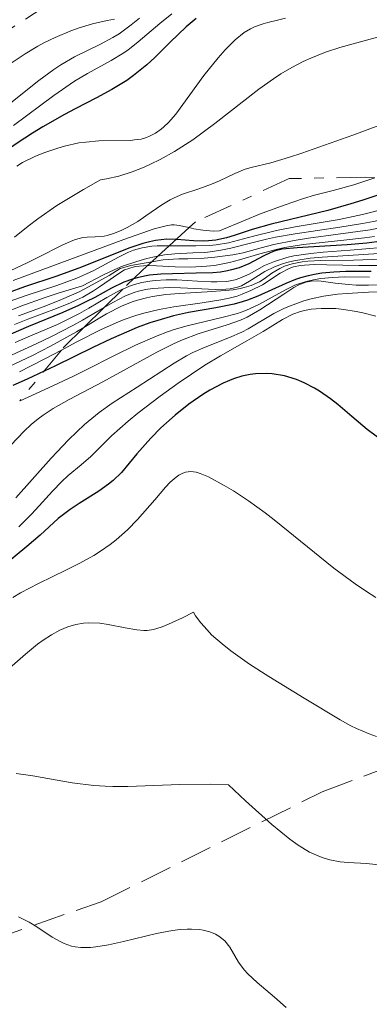
# Model space of a CAD drawing. Units: metres. Extents: x 668396 to 671895, y 4749002 to 4751400.
# Drawn here: x 669396 to 669415, y 4749794 to 4749847 of the extents above; entities that cross this region are included whole.
import ezdxf

# ---------------------------------------------------------------- set-up
doc = ezdxf.new("R2010")
doc.units = ezdxf.units.M
doc.header["$MEASUREMENT"] = 0
doc.linetypes.add('DGN Style 3', pattern=[2.435890702152634, 1.739921930109024, -0.6959687720436097])
doc.linetypes.add('DGN Style 7', pattern=[3.4798438602180486, 1.565929737098122, -0.6959687720436097, 0.5219765790327072, -0.6959687720436097])
for name, color, linetype, lineweight in [('Curva de nivel directora', 30, 'Continuous', 30), ('Curva de nivel intermedia', 30, 'Continuous', 0), ('Escarpado', 30, 'DGN Style 7', 0), ('Zona arbolada', 92, 'DGN Style 3', 0)]:
    doc.layers.add(name, color=color, linetype=linetype, lineweight=lineweight)

msp = doc.modelspace()

# ---------------------------------------------------------------- linework, layer by layer
at = {"layer": 'Curva de nivel directora', "color": 30, "linetype": 'Continuous', "lineweight": 30, "flags": 128}
for points, elevation in [([(669405.4700000001, 4749847.250000001), (669404.9200000003, 4749846.800000002), (669404.0599999997, 4749845.960000001), (669403.2300000003, 4749845.140000001), (669402.79, 4749844.730000002), (669402.0700000003, 4749844.15), (669401.6900000003, 4749843.880000004), (669400.8900000001, 4749843.390000001), (669400.0499999997, 4749842.939999999), (669398.8899999997, 4749842.34), (669398.2999999997, 4749842.040000001), (669397.1299999983, 4749841.37), (669396.5599999984, 4749841.02), (669395.729999999, 4749840.480000001), (669394.9600000002, 4749839.930000001), (669394.5999999981, 4749839.650000001), (669393.6500000004, 4749838.84), (669392.62, 4749837.890000002), (669392.1999999997, 4749837.520000001), (669391.8299999987, 4749837.250000001), (669391.6499999999, 4749837.140000002), (669391.29, 4749836.970000002), (669391.0300000008, 4749836.890000001), (669390.4099999993, 4749836.740000002)], 950.0000000000002), ([(669415.8899999983, 4749837.83), (669414.5400000004, 4749837.369999999), (669413.8899999999, 4749837.17), (669412.6299999994, 4749836.820000002), (669409.5499999992, 4749836.080000003), (669408.5199999989, 4749835.789999999), (669407.5300000008, 4749835.460000004), (669407.1199999996, 4749835.330000001), (669406.5400000006, 4749835.210000004)], 975.0000000000002), ([(669406.5400000006, 4749835.210000004), (669406.1499999994, 4749835.160000001), (669405.8900000004, 4749835.150000002), (669405.3299999991, 4749835.17), (669404.4100000005, 4749835.240000002), (669403.8699999996, 4749835.25), (669403.2599999994, 4749835.180000001), (669402.9299999987, 4749835.109999999), (669402.5699999988, 4749835.020000001), (669401.8099999988, 4749834.760000001), (669399.2299999995, 4749833.730000001), (669397.8999999994, 4749833.25), (669396.1299999993, 4749832.66), (669395.2399999995, 4749832.34)], 975.0000000000002), ([(669415.2899999992, 4749835.109999999), (669414.7500000005, 4749835.04), (669413.6799999998, 4749834.950000001), (669410.9699999986, 4749834.79), (669410.1500000005, 4749834.710000002), (669409.7599999993, 4749834.62), (669409.5400000003, 4749834.539999999), (669409.1200000001, 4749834.340000001), (669408.3400000001, 4749833.910000001), (669407.8099999981, 4749833.699999999), (669407.399999999, 4749833.580000001), (669407.1699999988, 4749833.529999999), (669406.7899999988, 4749833.470000001), (669406.3799999999, 4749833.430000001), (669405.4700000001, 4749833.400000002), (669404.1800000003, 4749833.380000002), (669403.55, 4749833.350000001), (669402.9399999998, 4749833.29), (669402.6600000004, 4749833.25), (669402.2600000004, 4749833.16), (669402.01, 4749833.08), (669401.5299999993, 4749832.91), (669400.8599999989, 4749832.590000001), (669399.9600000003, 4749832.09), (669399.4699999986, 4749831.84), (669399.0700000006, 4749831.650000001), (669398.219999999, 4749831.27), (669396.3499999982, 4749830.500000001), (669395.3899999993, 4749830.090000002)], 1000), ([(669414.9899999996, 4749833.5), (669413.6100000006, 4749833.490000002), (669412.949999999, 4749833.460000002), (669412.3099999997, 4749833.400000002), (669411.999999999, 4749833.359999999), (669411.5599999987, 4749833.27), (669411.1399999985, 4749833.16), (669410.8700000002, 4749833.060000002), (669410.3499999995, 4749832.850000001), (669408.8200000006, 4749832.15), (669408.2699999985, 4749831.940000001), (669407.9800000001, 4749831.850000001), (669407.5300000008, 4749831.730000002), (669406.5400000006, 4749831.530000002), (669405.0499999998, 4749831.260000001), (669404.2400000007, 4749831.080000003), (669403.3899999991, 4749830.84), (669402.9499999988, 4749830.699999999), (669402.2600000004, 4749830.449999999), (669401.7999999998, 4749830.260000002), (669400.8399999987, 4749829.840000001), (669399.8499999986, 4749829.369999999), (669397.8199999991, 4749828.37), (669396.27, 4749827.640000001), (669395.4999999988, 4749827.300000002)], 1025), ([(669415.3399999985, 4749824.49), (669414.7699999984, 4749824.900000001), (669413.9300000002, 4749825.61), (669413.1700000003, 4749826.260000001), (669412.7799999992, 4749826.570000002), (669412.1800000002, 4749827), (669411.9099999996, 4749827.160000001), (669411.3499999986, 4749827.449999999), (669410.9199999993, 4749827.630000001), (669410.269999999, 4749827.82), (669409.6099999996, 4749827.930000001), (669409.2799999987, 4749827.95), (669408.6900000009, 4749827.930000001), (669408.4000000004, 4749827.890000002), (669407.9600000001, 4749827.800000001), (669407.5099999985, 4749827.660000003), (669407.2800000005, 4749827.580000001), (669406.9299999997, 4749827.430000001), (669406.2099999998, 4749827.04), (669405.8399999988, 4749826.810000001), (669405.079999999, 4749826.28), (669404.3300000001, 4749825.680000001), (669403.8499999995, 4749825.270000001), (669403.55, 4749824.990000002), (669403.0000000001, 4749824.440000001), (669402.2400000002, 4749823.58), (669401.3999999998, 4749822.57), (669400.9500000004, 4749822.130000002), (669400.7000000002, 4749821.930000001), (669400.1799999994, 4749821.560000002), (669399.0999999997, 4749820.880000004), (669398.6100000002, 4749820.560000001), (669397.9699999989, 4749820.060000002), (669396.9800000008, 4749819.160000001), (669396.2599999988, 4749818.54)], 1050), ([(669396.2599999988, 4749818.54), (669394.9899999994, 4749817.490000002)], 1050)]:
    msp.add_lwpolyline(points, dxfattribs=dict(at, elevation=elevation))
at = {"layer": 'Curva de nivel intermedia', "color": 30, "linetype": 'Continuous', "lineweight": 0, "flags": 128}
for points, elevation in [([(669401.030000001, 4749847.220000001), (669400.6200000019, 4749847.140000001), (669399.8300000007, 4749846.96), (669399.110000001, 4749846.75), (669398.6500000005, 4749846.59), (669397.8000000011, 4749846.23), (669397.2200000001, 4749845.949999998), (669396.8500000011, 4749845.749999999), (669396.1700000018, 4749845.34), (669395.2500000007, 4749844.720000001)], 935.0000000000002), ([(669402.380000001, 4749847.269999999), (669401.9400000006, 4749846.909999999), (669401.2800000014, 4749846.42), (669400.9400000017, 4749846.220000001), (669400.270000001, 4749845.859999998), (669398.8600000006, 4749845.17), (669398.1100000017, 4749844.740000002), (669397.7200000007, 4749844.48), (669396.9100000015, 4749843.890000001), (669395.290000001, 4749842.600000001)], 940), ([(669404.1500000014, 4749847.510000001), (669403.5000000009, 4749846.989999999), (669402.3200000006, 4749845.98), (669401.7500000007, 4749845.53), (669401.4500000012, 4749845.329999999), (669400.85, 4749844.970000001), (669399.5600000002, 4749844.260000001), (669398.8499999995, 4749843.84), (669397.7200000007, 4749843.06), (669395.5400000013, 4749841.429999999)], 945.0000000000002), ([(669410.3300000015, 4749847.269999999), (669409.9000000001, 4749847.159999999), (669409.3600000016, 4749847.029999999), (669409.1100000012, 4749846.970000001), (669408.6399999994, 4749846.8), (669408.4200000004, 4749846.689999999), (669408.0899999996, 4749846.489999998), (669407.5900000012, 4749846.09), (669407.0400000013, 4749845.55), (669406.6600000013, 4749845.119999998), (669405.8800000013, 4749844.16), (669404.3600000015, 4749842.060000001), (669403.9600000012, 4749841.599999998), (669403.7199999999, 4749841.359999999), (669403.5600000012, 4749841.23), (669403.2599999994, 4749841.02), (669402.940000002, 4749840.850000001), (669402.7699999999, 4749840.779999998), (669402.4700000006, 4749840.699999999), (669402.1100000006, 4749840.65), (669401.9000000004, 4749840.630000001), (669400.1799999994, 4749840.609999998), (669399.4700000008, 4749840.539999999), (669399.0900000008, 4749840.489999999), (669398.2999999997, 4749840.310000001), (669397.9500000009, 4749840.21), (669397.2400000001, 4749839.970000001), (669396.7300000006, 4749839.77), (669396.0300000008, 4749839.42), (669395.7100000012, 4749839.230000001)], 955), ([(669415.6700000013, 4749846.34), (669414.7400000015, 4749846.08), (669413.290000001, 4749845.680000001), (669412.5100000009, 4749845.42), (669411.7000000017, 4749845.099999999), (669411.2900000004, 4749844.92), (669410.6800000002, 4749844.600000001), (669410.0800000012, 4749844.24), (669409.6699999999, 4749843.980000001), (669408.8699999999, 4749843.409999998), (669406.4800000003, 4749841.539999999), (669405.2900000013, 4749840.659999999), (669404.6900000023, 4749840.269999999), (669404.300000001, 4749840.029999999), (669403.5099999999, 4749839.59), (669402.9900000012, 4749839.329999999), (669402.6500000014, 4749839.180000001), (669401.99, 4749838.909999999), (669401.2700000001, 4749838.679999999), (669400.5900000005, 4749838.529999999), (669400.2599999999, 4749838.480000001), (669399.3500000001, 4749837.960000002), (669397.9000000017, 4749837.079999999), (669396.8500000011, 4749836.359999999), (669396.3400000016, 4749835.970000001), (669395.5900000005, 4749835.369999999)], 960.0000000000002), ([(669416.1900000023, 4749841.720000001), (669414.0000000016, 4749840.92), (669411.2200000011, 4749839.939999999), (669410.5400000017, 4749839.709999999), (669409.5300000014, 4749839.41), (669408.4600000007, 4749839.15), (669408.1299999999, 4749839.059999999), (669407.5800000001, 4749838.829999999), (669406.7400000019, 4749838.429999999), (669406.3000000014, 4749838.239999998), (669405.6199999999, 4749838), (669404.7200000013, 4749837.699999998), (669404.2699999998, 4749837.499999999), (669404.0500000007, 4749837.390000001), (669403.6100000005, 4749837.119999999), (669402.7300000018, 4749836.52), (669402.2900000016, 4749836.220000001), (669401.7100000004, 4749835.890000001), (669401.4300000012, 4749835.749999999), (669401.0199999998, 4749835.579999999), (669400.6300000009, 4749835.46), (669400.4600000009, 4749835.42), (669399.9700000016, 4749835.38), (669399.54, 4749835.369999999), (669399.3099999998, 4749835.34), (669398.9000000008, 4749835.230000001), (669398.6700000007, 4749835.149999999)], 965), ([(669419.5184819101, 4749838.221190397), (669418.9300000003, 4749838.02), (669416.4600000004, 4749837.15), (669415.1700000007, 4749836.759999999), (669414.5200000004, 4749836.599999998), (669413.2400000017, 4749836.33), (669410.8600000013, 4749835.92), (669409.8399999999, 4749835.730000001), (669408.5900000003, 4749835.42), (669407.2300000014, 4749835.060000001), (669406.5499999997, 4749834.949999998), (669406.2000000009, 4749834.92), (669405.4600000011, 4749834.890000001), (669404.0093265383, 4749834.899868527)], 980), ([(669415.1871181253, 4749838.586398135), (669414.0399999997, 4749838.21), (669412.9300000012, 4749837.91), (669411.9000000006, 4749837.640000001), (669411.3100000005, 4749837.460000001), (669410.250000001, 4749837.11), (669408.9200000011, 4749836.609999999), (669408.1299999999, 4749836.29), (669406.7400000019, 4749835.710000001), (669406.4100000011, 4749835.699999999), (669405.8400000011, 4749835.74), (669405.3499999993, 4749835.82), (669405.0835789486, 4749835.882972249)], 970.0000000000002), ([(669421.0293135099, 4749837.962339103), (669420.5500000007, 4749837.850000001), (669419.4900000013, 4749837.539999999), (669418.6799999999, 4749837.269999999), (669417.4500000007, 4749836.849999999), (669416.78, 4749836.640000001), (669415.6900000015, 4749836.350000001), (669415.1200000015, 4749836.220000001), (669414.5200000004, 4749836.100000001), (669413.290000001, 4749835.9), (669410.8600000013, 4749835.55), (669409.7800000017, 4749835.369999999), (669409.3000000011, 4749835.259999999), (669408.4200000004, 4749835.039999999), (669407.35, 4749834.759999999), (669406.8100000012, 4749834.649999999), (669406.2400000012, 4749834.570000002), (669405.9400000017, 4749834.539999999), (669405.2900000013, 4749834.52), (669404.3099999999, 4749834.460000001), (669403.74, 4749834.400000001), (669403.388845844, 4749834.332034678)], 985.0000000000002), ([(669422.850522852, 4749837.251097585), (669420.7699999998, 4749837), (669419.6400000011, 4749836.830000001), (669419.1000000001, 4749836.720000001), (669418.0600000008, 4749836.490000002), (669416.02, 4749835.99), (669414.9400000004, 4749835.769999999), (669413.1900000003, 4749835.519999999), (669411.5800000011, 4749835.310000001), (669410.800000001, 4749835.189999999), (669409.6900000002, 4749834.970000001), (669409.0000000016, 4749834.779999998), (669408.0200000004, 4749834.52), (669407.4700000006, 4749834.41), (669406.4800000003, 4749834.269999999), (669405.9000000014, 4749834.220000001), (669405.0200000008, 4749834.189999999), (669404.52, 4749834.189999999), (669403.6799999997, 4749834.140000001), (669403.0596002076, 4749834.030725036)], 990), ([(669405.0835789486, 4749835.882972249), (669404.7999999995, 4749835.95), (669404.5700000015, 4749835.999999999), (669404.280000001, 4749836.039999999), (669404.12, 4749836.029999998), (669403.8300000017, 4749835.99), (669403.1900000002, 4749835.82), (669401.5400000005, 4749835.239999999), (669395.5200000012, 4749833.009999999)], 970.0000000000002), ([(669403.9900000005, 4749834.899999999), (669403.3399999999, 4749834.890000001), (669403.0500000016, 4749834.869999998), (669402.5300000008, 4749834.779999998), (669402.0700000003, 4749834.649999999), (669401.7900000009, 4749834.550000001), (669401.240000001, 4749834.279999998), (669399.8600000021, 4749833.529999999), (669398.9700000001, 4749833.130000002), (669397.8900000005, 4749832.74), (669396.2300000021, 4749832.189999999), (669395.3500000014, 4749831.88)], 980), ([(669398.6700000007, 4749835.149999999), (669398.140000001, 4749834.91), (669396.9299999994, 4749834.289999999), (669396.2800000012, 4749833.970000001), (669395.3800000005, 4749833.560000001)], 965), ([(669415.1700000007, 4749835.409999999), (669414.6200000008, 4749835.330000001), (669413.51, 4749835.199999999), (669411.3100000005, 4749834.96), (669410.3000000003, 4749834.800000001), (669409.8200000019, 4749834.689999999), (669408.9400000012, 4749834.460000001), (669407.8300000003, 4749834.130000001), (669407.2900000017, 4749833.989999999), (669406.4600000002, 4749833.819999999), (669406.04, 4749833.779999999), (669405.1700000005, 4749833.739999999), (669404.3300000001, 4749833.76), (669403.3200000019, 4749833.8), (669402.8900000006, 4749833.819999999), (669402.8268742329, 4749833.817745508)], 995.0000000000002), ([(669404.0093265383, 4749834.899868527), (669403.9900000005, 4749834.899999999)], 980), ([(669415.5500000007, 4749834.81), (669413.8499999997, 4749834.66), (669412.3800000012, 4749834.550000001), (669411.7000000017, 4749834.48), (669410.7899999998, 4749834.350000001), (669410.4000000008, 4749834.26), (669409.7300000002, 4749834.05), (669409.1900000017, 4749833.819999999), (669408.3500000011, 4749833.359999999), (669407.8500000006, 4749833.130000002), (669407.5900000012, 4749833.050000001), (669407.1399999997, 4749832.960000002), (669406.600000001, 4749832.930000001), (669406.2800000014, 4749832.939999999), (669405.5500000005, 4749832.98), (669404.4200000018, 4749833.04), (669403.8300000017, 4749833.04), (669403.2400000015, 4749833.009999999), (669402.9500000009, 4749832.98), (669402.5199999996, 4749832.899999999), (669402.1100000006, 4749832.789999999), (669401.8500000013, 4749832.699999998), (669401.4806157529, 4749832.540657775)], 1005), ([(669415.4099999999, 4749834.470000001), (669413.7400000002, 4749834.359999998), (669412.3299999998, 4749834.269999999), (669411.6700000004, 4749834.220000001)], 1010), ([(669403.388845844, 4749834.332034678), (669403.1200000008, 4749834.279999998), (669402.7800000011, 4749834.2), (669402.2500000015, 4749834.05), (669401.4700000013, 4749833.779999999), (669401.050000001, 4749833.609999999), (669400.3899999994, 4749833.300000001), (669399.2899999998, 4749832.720000001), (669398.0200000001, 4749832.329999999), (669397.2600000004, 4749832.079999999), (669395.9300000003, 4749831.609999999), (669394.3400000011, 4749830.980000001)], 985.0000000000002), ([(669403.0596002076, 4749834.030725036), (669401.9200000005, 4749833.829999999), (669401.3300000004, 4749833.659999999), (669400.7300000014, 4749833.279999999), (669399.6200000006, 4749832.66), (669399.0999999997, 4749832.4), (669398.150000002, 4749831.970000002), (669397.2900000014, 4749831.63), (669396.260000001, 4749831.249999999), (669395.8000000007, 4749831.079999999)], 990), ([(669415.3000000003, 4749833.829999999), (669414.3100000002, 4749833.819999999), (669412.5800000001, 4749833.86), (669411.9000000006, 4749833.869999999), (669411.3700000008, 4749833.849999999), (669411.1500000019, 4749833.829999999), (669410.7600000007, 4749833.750000001), (669410.5300000005, 4749833.659999999), (669410.040000001, 4749833.399999999), (669409.0799999998, 4749832.779999998), (669408.4500000017, 4749832.460000001), (669407.9700000011, 4749832.26), (669407.7000000007, 4749832.159999999), (669407.2699999993, 4749832.039999999), (669406.8100000012, 4749831.949999999), (669405.7899999997, 4749831.789999999), (669404.2600000007, 4749831.58), (669403.4500000017, 4749831.430000001), (669402.6200000001, 4749831.23), (669402.190000001, 4749831.109999998), (669401.5499999995, 4749830.880000001), (669401.1200000005, 4749830.710000001), (669400.2599999999, 4749830.319999999), (669398.9700000001, 4749829.67), (669398.1429884132, 4749829.229579626)], 1020), ([(669415.5700000008, 4749834.159999999), (669414.0199999996, 4749834.109999998), (669412.2500000015, 4749834.09), (669411.5400000009, 4749834.060000001), (669411.2300000001, 4749834.03), (669410.7000000003, 4749833.92), (669410.2700000012, 4749833.779999999), (669410.0200000008, 4749833.67), (669409.5800000007, 4749833.399999999), (669409.1600000003, 4749833.100000001), (669408.9200000011, 4749832.939999999), (669408.4699999996, 4749832.74), (669408.0899999996, 4749832.619999999), (669407.8700000006, 4749832.57), (669407.4900000006, 4749832.499999999), (669407.0599999992, 4749832.460000001), (669406.0600000002, 4749832.390000001), (669404.5700000015, 4749832.310000001), (669403.8200000004, 4749832.239999999), (669403.1000000007, 4749832.140000002), (669402.7600000009, 4749832.069999999), (669402.2800000004, 4749831.940000001), (669401.980000001, 4749831.84), (669401.400000002, 4749831.609999999), (669400.5900000005, 4749831.189999999), (669399.3538841722, 4749830.446813796)], 1015), ([(669411.6700000004, 4749834.220000001), (669410.7899999998, 4749834.079999999), (669410.4099999998, 4749833.989999999), (669410.1700000007, 4749833.92), (669409.7400000015, 4749833.76), (669409.2000000007, 4749833.489999999), (669408.3800000002, 4749832.970000001), (669407.940000002, 4749832.720000001), (669407.7099999997, 4749832.640000001), (669407.3200000008, 4749832.55), (669407.0800000017, 4749832.529999998), (669406.5099999993, 4749832.519999999), (669405.7699999996, 4749832.559999999), (669404.6100000017, 4749832.609999998), (669404.0000000015, 4749832.619999999), (669403.1200000008, 4749832.579999999), (669402.7099999995, 4749832.519999999), (669402.3300000018, 4749832.430000001), (669402.0900000005, 4749832.359999998), (669401.63, 4749832.179999999), (669400.9400000017, 4749831.819999999), (669400.4597538003, 4749831.535582348)], 1010), ([(669402.8268742329, 4749833.817745508), (669402.6100000013, 4749833.810000001), (669402.1600000019, 4749833.769999999), (669401.7999999998, 4749833.67), (669401.5800000008, 4749833.580000001), (669401.1600000006, 4749833.319999999), (669400.8000000007, 4749833.070000002), (669400.2199999995, 4749832.66), (669399.8799999999, 4749832.439999999)], 995.0000000000002), ([(669416, 4749832.779999998), (669414.850000001, 4749832.749999999), (669414.1700000016, 4749832.760000001), (669413.7600000004, 4749832.789999999), (669413.0400000005, 4749832.87), (669412.150000001, 4749832.99), (669411.7300000007, 4749832.98), (669411.4400000002, 4749832.92), (669411.2900000004, 4749832.87), (669411.0500000013, 4749832.77), (669410.7899999998, 4749832.630000001), (669410.230000001, 4749832.269999999), (669408.9400000012, 4749831.41), (669408.2500000006, 4749831.02), (669407.8900000007, 4749830.859999998), (669407.1599999998, 4749830.59), (669405.5800000017, 4749830.109999999), (669404.7200000013, 4749829.779999998), (669404.2699999998, 4749829.58), (669403.3300000011, 4749829.109999998), (669400.4000000006, 4749827.49), (669398.560000001, 4749826.529999998), (669397.7000000007, 4749826.039999999), (669397.1500000006, 4749825.680000001), (669396.8800000002, 4749825.480000001), (669396.4900000013, 4749825.17), (669396.1100000013, 4749824.820000002), (669395.3899999993, 4749824.05)], 1035), ([(669414.8900000014, 4749833.189999999), (669413.53, 4749833.199999998), (669412.8799999997, 4749833.179999998), (669412.2500000015, 4749833.119999998), (669411.9499999998, 4749833.070000002), (669411.5200000006, 4749832.98), (669411.1100000016, 4749832.850000001), (669410.8400000011, 4749832.749999999), (669410.3300000015, 4749832.51), (669408.8699999999, 4749831.71), (669408.3700000013, 4749831.470000001), (669408.1100000021, 4749831.359999998), (669407.7099999997, 4749831.220000001), (669406.8700000015, 4749830.99), (669404.9800000006, 4749830.55)], 1030), ([(669399.8799999999, 4749832.439999999), (669399.3000000009, 4749832.109999999), (669398.9800000013, 4749831.949999999), (669398.6300000005, 4749831.789999999), (669397.8700000005, 4749831.48), (669396.3100000003, 4749830.9), (669395.5900000005, 4749830.61)], 995.0000000000002), ([(669401.4806157529, 4749832.540657775), (669401.3400000016, 4749832.480000001), (669400.6100000007, 4749832.09), (669399.6299999994, 4749831.5), (669399.1199999999, 4749831.210000001), (669398.730000001, 4749831.01), (669397.9199999997, 4749830.619999999), (669396.3400000016, 4749829.939999999), (669395.6200000017, 4749829.640000001)], 1005), ([(669415.4500000001, 4749832.4), (669414.850000001, 4749832.38), (669413.690000001, 4749832.310000001), (669413.1500000001, 4749832.26), (669412.3900000001, 4749832.15), (669411.7199999995, 4749832.009999999), (669411.3200000017, 4749831.899999999), (669410.5999999997, 4749831.640000001), (669410.2800000003, 4749831.5), (669409.7000000012, 4749831.210000001), (669408.2900000009, 4749830.38), (669407.9600000001, 4749830.199999999), (669407.2900000017, 4749829.91), (669405.9600000017, 4749829.390000001), (669405.28, 4749829.09), (669404.9500000015, 4749828.92), (669404.280000001, 4749828.520000001), (669402.2600000004, 4749827.199999999), (669400.9100000003, 4749826.34), (669400.1900000006, 4749825.829999999), (669399.4000000015, 4749825.179999999), (669398.9800000013, 4749824.779999998), (669398.530000002, 4749824.340000001), (669397.5900000011, 4749823.34), (669395.670000001, 4749821.189999999)], 1040), ([(669400.4597538003, 4749831.535582348), (669399.9100000011, 4749831.210000001), (669399.2899999998, 4749830.859999998), (669398.7700000012, 4749830.57), (669397.6, 4749829.970000001), (669396.7599999995, 4749829.56), (669395.0300000017, 4749828.76)], 1010), ([(669414.1800000005, 4749831.33), (669413.500000001, 4749831.430000001), (669413.0700000018, 4749831.48), (669412.2699999994, 4749831.490000002), (669411.7300000007, 4749831.449999998), (669411.3600000021, 4749831.380000001), (669411.1400000006, 4749831.320000002), (669410.7300000016, 4749831.17), (669410.1700000007, 4749830.890000001), (669409.1100000012, 4749830.230000001), (669408.2300000006, 4749829.720000001), (669406.790000001, 4749828.92), (669405.9400000017, 4749828.399999999), (669404.5, 4749827.430000001), (669403.5099999999, 4749826.720000001), (669402.2900000016, 4749825.789999999), (669401.7700000008, 4749825.359999999), (669400.87, 4749824.57), (669400.070000002, 4749823.769999999), (669399.7400000013, 4749823.439999999), (669399.2200000006, 4749822.99), (669398.5099999997, 4749822.4), (669398.160000001, 4749822.080000001), (669397.6500000014, 4749821.550000001), (669396.9299999994, 4749820.750000001), (669396.5200000004, 4749820.310000001), (669395.8200000008, 4749819.609999998)], 1045.000000000001), ([(669415.2500000012, 4749831.07), (669414.5300000014, 4749831.249999999), (669414.1800000005, 4749831.33)], 1045), ([(669404.9800000006, 4749830.55), (669404.280000001, 4749830.34), (669403.9099999999, 4749830.220000001), (669403.3399999999, 4749830), (669402.1700000009, 4749829.49), (669400.9900000007, 4749828.92), (669399.4800000021, 4749828.16), (669398.7900000013, 4749827.81), (669397.4400000012, 4749827.179999999), (669395.89, 4749826.470000001), (669395.870512821, 4749826.460000002)], 1030), ([(669399.3538841722, 4749830.446813796), (669398.9600000011, 4749830.21), (669397.5500000007, 4749829.430000001)], 1015), ([(669397.5500000007, 4749829.430000001), (669396.5700000017, 4749828.929999999), (669394.6600000006, 4749828.04)], 1015), ([(669398.1429884132, 4749829.229579626), (669397.2800000003, 4749828.769999999), (669396.4600000001, 4749828.350000001), (669395.860000001, 4749828.050000001)], 1020), ([(669415.2500000012, 4749815.779999999), (669414.6800000012, 4749816.130000001), (669414.1100000013, 4749816.52), (669412.9600000001, 4749817.369999999), (669409.7200000014, 4749820), (669409.2300000018, 4749820.369999998), (669408.320000002, 4749821.029999998), (669407.5000000017, 4749821.570000002), (669407.0000000012, 4749821.869999998), (669406.1500000019, 4749822.329999999), (669405.6800000002, 4749822.519999999), (669405.4700000001, 4749822.579999999), (669405.1799999995, 4749822.619999999), (669404.8900000011, 4749822.579999999), (669404.7500000002, 4749822.53), (669404.5300000012, 4749822.42), (669404.3800000015, 4749822.319999999), (669404.0599999997, 4749822.039999999), (669403.8099999992, 4749821.77), (669403.2200000014, 4749821.079999999), (669402.2800000004, 4749820.009999999), (669401.7300000006, 4749819.45), (669401.1200000005, 4749818.909999999), (669400.7900000019, 4749818.649999999), (669400.2599999999, 4749818.29), (669399.9000000021, 4749818.06), (669399.1500000012, 4749817.640000001), (669398.38, 4749817.25), (669396.9000000004, 4749816.54), (669395.9200000013, 4749816.03), (669395.5000000012, 4749815.779999999)], 1055), ([(669415.2800000003, 4749808.220000001), (669414.8800000001, 4749808.359999998), (669414.1900000018, 4749808.649999999), (669413.880000001, 4749808.800000002), (669413.310000001, 4749809.109999999), (669411.3399999996, 4749810.300000001), (669409.4199999997, 4749811.470000001), (669408.3700000013, 4749812.149999999), (669407.360000001, 4749812.869999999), (669406.8899999993, 4749813.249999999), (669406.3100000004, 4749813.75), (669406.0600000002, 4749814.01), (669405.7200000003, 4749814.390000001), (669405.4400000009, 4749814.779999998), (669405.3300000015, 4749814.970000001), (669404.7300000002, 4749814.66), (669403.8000000003, 4749814.239999999), (669403.5600000012, 4749814.15), (669403.1500000021, 4749814.029999999), (669402.8100000002, 4749813.980000001), (669402.6200000001, 4749813.980000001), (669402.2500000015, 4749814.01), (669401.600000001, 4749814.13), (669400.6900000012, 4749814.310000001), (669400.2300000007, 4749814.369999999), (669399.6400000006, 4749814.390000001), (669399.3500000001, 4749814.369999999), (669398.9200000009, 4749814.3), (669398.4900000017, 4749814.17), (669398.2700000005, 4749814.09), (669398.0500000014, 4749813.989999999), (669397.610000001, 4749813.75), (669397.1500000006, 4749813.46), (669396.8400000001, 4749813.23), (669396.1800000007, 4749812.689999999), (669394.5500000013, 4749811.269999999)], 1060), ([(669415.5799999997, 4749801.210000001), (669414.7300000003, 4749801.309999999), (669413.7300000013, 4749801.369999999), (669413.2999999998, 4749801.4), (669412.740000001, 4749801.499999999), (669412.3800000012, 4749801.609999998), (669412.150000001, 4749801.699999998), (669411.6400000014, 4749801.929999998), (669411.2500000002, 4749802.149999999), (669411.010000001, 4749802.3), (669410.5599999997, 4749802.63), (669409.5899999995, 4749803.42), (669408.1600000013, 4749804.710000001), (669407.2200000002, 4749805.59), (669406.2700000004, 4749805.619999998), (669404.5800000004, 4749805.599999999), (669401.7599999995, 4749805.489999999), (669400.9300000004, 4749805.489999999), (669400.5200000014, 4749805.509999999), (669399.9100000011, 4749805.550000002), (669398.730000001, 4749805.699999999), (669396.5899999996, 4749806.079999999), (669395.6799999999, 4749806.199999999)], 1065), ([(669399.1900000013, 4749796.74), (669398.8800000007, 4749796.779999998), (669398.6799999995, 4749796.820000002), (669398.2900000006, 4749796.959999999), (669398.0700000017, 4749797.06), (669397.6400000001, 4749797.310000001), (669396.7999999998, 4749797.859999998), (669396.3900000007, 4749798.109999998), (669395.8099999997, 4749798.399999999)], 1070), ([(669410.3600000006, 4749793.470000001), (669409.7300000002, 4749794.039999999), (669408.7800000003, 4749794.840000001), (669408.2800000019, 4749795.300000001), (669408.0800000007, 4749795.52), (669407.7800000012, 4749795.949999999), (669407.3000000007, 4749796.760000001), (669407.0300000003, 4749797.109999999), (669406.7100000007, 4749797.359999999), (669406.5300000017, 4749797.46), (669406.2099999998, 4749797.59), (669405.85, 4749797.679999999), (669405.6500000011, 4749797.710000001), (669405.2100000007, 4749797.739999999), (669404.9800000006, 4749797.739999999), (669404.6000000006, 4749797.720000001), (669404.1900000015, 4749797.659999999), (669403.3100000008, 4749797.5), (669401.5100000015, 4749797.06), (669400.7000000002, 4749796.880000001), (669400.0200000006, 4749796.77), (669399.7200000011, 4749796.74), (669399.1900000013, 4749796.74)], 1070)]:
    msp.add_lwpolyline(points, dxfattribs=dict(at, elevation=elevation))
at = {"layer": 'Escarpado', "color": 30, "linetype": 'DGN Style 7', "lineweight": 0, "extrusion": (0.4090043880191395, 0.3743009856515205, 0.8322344517750929), "elevation": 2052527.132118373, "flags": 128}
msp.add_lwpolyline([(3052077.762097457, -3079123.069655617), (3052077.762097457, -3079121.319911298)], dxfattribs=at)
at = {"layer": 'Escarpado', "color": 30, "linetype": 'DGN Style 7', "lineweight": 0, "extrusion": (0.4089927644369377, 0.3742903492662756, 0.8322449477673992), "elevation": 2052468.84114517, "flags": 128}
msp.add_lwpolyline([(3052077.75740179, -3079160.180244874), (3052077.75740179, -3079159.169617513)], dxfattribs=at)
at = {"layer": 'Escarpado', "color": 30, "linetype": 'DGN Style 7', "lineweight": 0, "extrusion": (0.4090550621955129, 0.3743473594650501, 0.8321886868696122), "elevation": 2052781.273560722, "flags": 128}
msp.add_lwpolyline([(3052077.765719939, -3078950.344734185), (3052077.765719939, -3078949.965648841)], dxfattribs=at)
at = {"layer": 'Escarpado', "color": 30, "linetype": 'DGN Style 7', "lineweight": 0, "extrusion": (0.4089813726700237, 0.3742799215789822, 0.8322552355568417), "elevation": 2052411.69643195, "flags": 128}
msp.add_lwpolyline([(3052077.769685124, -3079197.247511331), (3052077.769685124, -3079196.711248821)], dxfattribs=at)
at = {"layer": 'Escarpado', "color": 30, "linetype": 'DGN Style 7', "lineweight": 0, "extrusion": (0.7508039684701645, -0.632466961122716, 0.190470323194058), "elevation": -2501323.328584427, "flags": 128}
msp.add_lwpolyline([(4063968.509970155, 486378.5479468242), (4063967.573249783, 486379.1889822899), (4063966.665904206, 486379.6339279302)], dxfattribs=at)
at = {"layer": 'Escarpado', "color": 30, "linetype": 'DGN Style 7', "lineweight": 0, "extrusion": (0.3080168133508409, 0.3032536666890019, 0.9017554304426832), "elevation": 1647535.721128121, "flags": 128}
msp.add_lwpolyline([(2915071.537089169, -3434675.033429004), (2915071.537089169, -3434673.444752628)], dxfattribs=at)
at = {"layer": 'Escarpado', "color": 30, "linetype": 'DGN Style 7', "lineweight": 0, "extrusion": (0.308022925744435, 0.303259684684922, 0.9017513187462717), "elevation": 1647568.392923782, "flags": 128}
msp.add_lwpolyline([(2915071.536311223, -3434657.773295052), (2915071.536311223, -3434656.052320966)], dxfattribs=at)
at = {"layer": 'Escarpado', "color": 30, "linetype": 'DGN Style 7', "lineweight": 0, "extrusion": (0.7016639938788992, -0.2591977898650055, 0.6636897960817302), "elevation": -760755.9011201345, "flags": 128}
msp.add_lwpolyline([(4687506.27027338, 676403.2037010278), (4687504.868279614, 676404.1964712592), (4687504.708858245, 676404.2796254585)], dxfattribs=at)
at = {"layer": 'Escarpado', "color": 30, "linetype": 'DGN Style 7', "lineweight": 0, "extrusion": (0.2194344489616251, 0.2674357343108207, 0.9382572411777806), "elevation": 1418148.093169896, "flags": 128}
msp.add_lwpolyline([(2495401.707074206, -3843279.718199379), (2495401.707074206, -3843275.899889096)], dxfattribs=at)
at = {"layer": 'Escarpado', "color": 30, "linetype": 'DGN Style 7', "lineweight": 0}
msp.add_polyline3d([(669415.1871181253, 4749838.586398135, 1040.764599999995), (669414.67, 4749838.63, 1040.830000000002), (669410.5300000005, 4749838.55, 1042.320000000007), (669405.4299999998, 4749836.199999998, 1044.179999999993), (669405.0835789486, 4749835.882972249, 1044.492800000008)], dxfattribs=at)
at = {"layer": 'Zona arbolada', "color": 92, "linetype": 'DGN Style 3', "lineweight": 0}
for points in [[(669403.7699999996, 4749852.17, 956.2400000000052), (669395.3200000003, 4749846.66, 957.8200000000071), (669391.0899999999, 4749843.91, 958.2700000000042), (669386.8700000001, 4749841.26, 957.8699999999953), (669384.2699999996, 4749839.58, 957.1000000000058), (669378.0999999996, 4749834.980000001, 954.2899999999937), (669374.0899999999, 4749832.529999999, 951.8699999999953), (669372.1100000005, 4749831.77, 950.550000000003), (669370.1500000004, 4749831.460000001, 949.179999999993), (669367.5099999999, 4749831.92, 947.25), (669365.8200000003, 4749832.84, 945.6600000000036), (669364.5999999996, 4749834.029999999, 943.7899999999937), (669363.7800000003, 4749835.439999999, 941.7100000000064), (669363.3399999999, 4749837.039999999, 939.529999999999), (669363.2199999997, 4749838.77, 937.300000000003), (669363.8200000003, 4749842.460000001, 933.0800000000017), (669364.4699999997, 4749844.33, 931.25), (669365.6699999999, 4749846.939999999, 929.1399999999995), (669366.79, 4749848.689999999, 928.2299999999959)], [(669403.7699999996, 4749852.17, 956.2400000000052), (669395.3200000003, 4749846.66, 957.8200000000071), (669391.0899999999, 4749843.91, 958.2700000000042), (669386.8700000001, 4749841.26, 957.8699999999953), (669384.2699999996, 4749839.58, 957.1000000000058), (669378.0999999996, 4749834.980000001, 954.2899999999937), (669374.0899999999, 4749832.529999999, 951.8699999999953), (669372.1100000005, 4749831.77, 950.550000000003), (669370.1500000004, 4749831.460000001, 949.179999999993), (669367.5099999999, 4749831.92, 947.25), (669365.8200000003, 4749832.84, 945.6600000000036), (669364.5999999996, 4749834.029999999, 943.7899999999937), (669363.7800000003, 4749835.439999999, 941.7100000000064), (669363.3399999999, 4749837.039999999, 939.529999999999), (669363.2199999997, 4749838.77, 937.300000000003), (669363.8200000003, 4749842.460000001, 933.0800000000017), (669364.4699999997, 4749844.33, 931.25), (669365.6699999999, 4749846.939999999, 929.1399999999995), (669366.79, 4749848.689999999, 928.2299999999959)], [(669298.3099999997, 4749741.74, 1096.139999999999), (669302.0899999999, 4749745.49, 1095.960000000006), (669308.2800000003, 4749750.310000001, 1096.029999999999), (669325.2800000003, 4749760.4, 1096.979999999996), (669332.9900000002, 4749765.58, 1096.979999999996), (669340.4500000002, 4749772.210000001, 1096.330000000002), (669347.6600000003, 4749779.34, 1095.240000000005), (669353.2199999997, 4749784.32, 1094.220000000001), (669358.75, 4749788.199999999, 1093.169999999998), (669363.04, 4749790.310000001, 1092.380000000005), (669367.6399999997, 4749791.880000001, 1091.550000000003), (669374.9000000004, 4749793.550000001, 1090.179999999993), (669387.2599999999, 4749795.600000001, 1087.320000000007), (669394.3499999996, 4749797.15, 1085.110000000001), (669400.3099999997, 4749799.230000001, 1082.669999999998), (669412.3200000003, 4749805.199999999, 1075.75), (669417.6200000001, 4749807.210000001, 1073.119999999995)], [(669298.3099999997, 4749741.74, 1096.139999999999), (669302.0899999999, 4749745.49, 1095.960000000006), (669308.2800000003, 4749750.310000001, 1096.029999999999), (669325.2800000003, 4749760.4, 1096.979999999996), (669332.9900000002, 4749765.58, 1096.979999999996), (669340.4500000002, 4749772.210000001, 1096.330000000002), (669347.6600000003, 4749779.34, 1095.240000000005), (669353.2199999997, 4749784.32, 1094.220000000001), (669358.75, 4749788.199999999, 1093.169999999998), (669363.04, 4749790.310000001, 1092.380000000005), (669367.6399999997, 4749791.880000001, 1091.550000000003), (669374.9000000004, 4749793.550000001, 1090.179999999993), (669387.2599999999, 4749795.600000001, 1087.320000000007), (669394.3499999996, 4749797.15, 1085.110000000001), (669400.3099999997, 4749799.230000001, 1082.669999999998), (669412.3200000003, 4749805.199999999, 1075.75), (669417.6200000001, 4749807.210000001, 1073.119999999995)]]:
    msp.add_polyline3d(points, dxfattribs=at)

doc.saveas('drawing.dxf')
